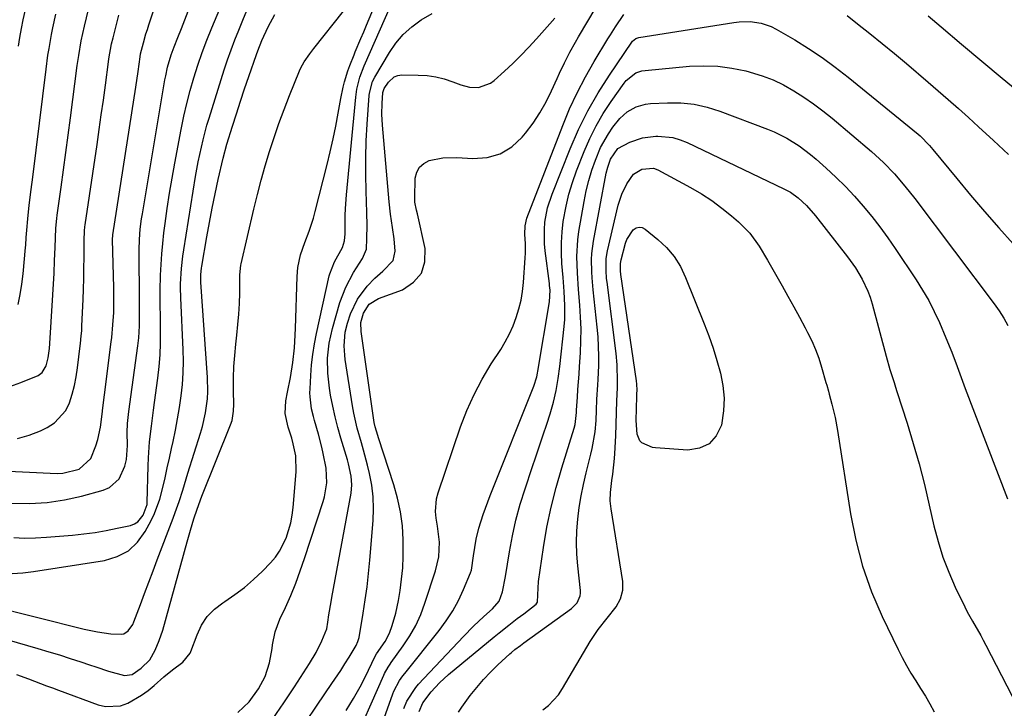
# Model space of a CAD drawing. Units: inches. Extents: x 1889832 to 1895203, y 443151 to 448533.
# Drawn here: x 1890689 to 1890979, y 444110 to 444313 of the extents above; entities that cross this region are included whole.
import ezdxf

# ---------------------------------------------------------------- set-up
doc = ezdxf.new("R2010")
doc.units = ezdxf.units.IN
doc.header["$MEASUREMENT"] = 0
doc.layers.add('7', color=7, linetype='Continuous')
doc.layers.add('8', color=7, linetype='Continuous')

msp = doc.modelspace()

# ---------------------------------------------------------------- linework, layer by layer
at = {"layer": '7', "color": 18}
for points in [[(1890686.52, 444205.1, 1944), (1890689.8, 444206.28, 1944), (1890694.81, 444208.38, 1944), (1890696.07, 444209.21, 1944), (1890697.24, 444211.19, 1944), (1890697.8, 444213.49, 1944), (1890698.14, 444216.27, 1944), (1890698.26, 444217.74, 1944), (1890699.51, 444238.38, 1944), (1890699.7, 444242.17, 1944), (1890699.83, 444245.96, 1944), (1890699.9, 444248.79, 1944), (1890700.06, 444251.67, 1944), (1890700.35, 444254.54, 1944), (1890700.47, 444255.49, 1944), (1890701.63, 444263.75, 1944), (1890702.33, 444268.83, 1944), (1890703.02, 444273.91, 1944), (1890703.7, 444279, 1944), (1890704.36, 444284.08, 1944), (1890706.35, 444299.52, 1944), (1890706.76, 444302.43, 1944), (1890707.51, 444306.78, 1944), (1890708.45, 444311.08, 1944), (1890713.5, 444331.95, 1944)], [(1890679.97, 444180.46, 1948), (1890700.46, 444179.53, 1948), (1890702.11, 444179.57, 1948), (1890706.86, 444180.78, 1948), (1890710.31, 444183.91, 1948), (1890711.83, 444187.66, 1948), (1890712.39, 444189.47, 1948), (1890713.22, 444193.16, 1948), (1890713.69, 444196.93, 1948), (1890713.91, 444198.82, 1948), (1890714.37, 444202.6, 1948), (1890716.34, 444218.28, 1948), (1890716.48, 444219.51, 1948), (1890716.85, 444223.2, 1948), (1890717.07, 444226.9, 1948), (1890717.12, 444229.96, 1948), (1890717.11, 444232.81, 1948), (1890717.08, 444234.24, 1948), (1890716.7, 444248.21, 1948), (1890716.7, 444248.4, 1948), (1890716.77, 444249.53, 1948), (1890716.79, 444249.71, 1948), (1890723.53, 444293.15, 1948), (1890724.21, 444297.72, 1948), (1890724.81, 444301.99, 1948), (1890724.96, 444302.91, 1948), (1890725.79, 444306.16, 1948), (1890726.55, 444308.79, 1948), (1890726.96, 444310.1, 1948), (1890727.37, 444311.4, 1948), (1890732.95, 444328.41, 1948)], [(1890687.65, 444160.67, 1952), (1890690.86, 444160.53, 1952), (1890694.06, 444160.58, 1952), (1890697.27, 444160.75, 1952), (1890704.97, 444161.4, 1952), (1890708.27, 444161.75, 1952), (1890711.57, 444162.18, 1952), (1890714.84, 444162.75, 1952), (1890718.1, 444163.4, 1952), (1890721.96, 444164.25, 1952), (1890723.15, 444164.7, 1952), (1890724.2, 444165.33, 1952), (1890725.74, 444167.29, 1952), (1890726.86, 444170.36, 1952), (1890726.92, 444170.96, 1952), (1890727.18, 444181.76, 1952), (1890727.28, 444184.11, 1952), (1890727.63, 444188.79, 1952), (1890728.19, 444193.45, 1952), (1890728.79, 444198.11, 1952), (1890729.1, 444200.44, 1952), (1890730.05, 444207.54, 1952), (1890730.43, 444210.97, 1952), (1890730.71, 444214.4, 1952), (1890730.84, 444217.85, 1952), (1890730.87, 444221.29, 1952), (1890730.81, 444226.49, 1952), (1890730.77, 444228.2, 1952), (1890730.68, 444232.48, 1952), (1890730.7, 444233.34, 1952), (1890730.84, 444237.86, 1952), (1890730.98, 444240.98, 1952), (1890731.18, 444244.09, 1952), (1890731.47, 444247.19, 1952), (1890731.82, 444250.29, 1952), (1890732.17, 444253.02, 1952), (1890732.79, 444257.48, 1952), (1890733.46, 444261.92, 1952), (1890734.21, 444266.36, 1952), (1890735.02, 444270.78, 1952), (1890736.93, 444280.71, 1952), (1890737.73, 444284.54, 1952), (1890738.6, 444288.34, 1952), (1890739.58, 444292.13, 1952), (1890740.63, 444295.89, 1952), (1890741.81, 444299.62, 1952), (1890743.06, 444303.32, 1952), (1890744.43, 444306.97, 1952), (1890745.88, 444310.6, 1952), (1890749.31, 444318.8, 1952)], [(1890680.12, 444132.26, 1958), (1890694.78, 444128.05, 1958), (1890697.95, 444127.12, 1958), (1890701.11, 444126.16, 1958), (1890704.26, 444125.15, 1958), (1890707.39, 444124.12, 1958), (1890709.99, 444123.24, 1958), (1890711.83, 444122.63, 1958), (1890715.5, 444121.44, 1958), (1890720.25, 444120.07, 1958), (1890722.49, 444120.44, 1958), (1890725.16, 444122.23, 1958), (1890727.73, 444124.73, 1958), (1890729.21, 444127.53, 1958), (1890730.48, 444130.42, 1958), (1890731.47, 444133.42, 1958), (1890738.62, 444159.44, 1958), (1890739.6, 444162.84, 1958), (1890740.66, 444166.21, 1958), (1890741.57, 444169.02, 1958), (1890743, 444172.88, 1958), (1890751.4, 444193.79, 1958), (1890751.85, 444195.11, 1958), (1890752.3, 444197.86, 1958), (1890752.33, 444198.55, 1958), (1890752.34, 444199.25, 1958), (1890752.29, 444204.42, 1958), (1890752.31, 444207.69, 1958), (1890752.42, 444210.97, 1958), (1890752.66, 444214.23, 1958), (1890752.97, 444217.5, 1958), (1890753.29, 444220.21, 1958), (1890753.6, 444223.29, 1958), (1890753.85, 444226.38, 1958), (1890754.01, 444229.47, 1958), (1890754.11, 444232.57, 1958), (1890754.2, 444237.97, 1958), (1890754.43, 444240.77, 1958), (1890754.52, 444241.16, 1958), (1890758.3, 444257.27, 1958), (1890759.34, 444261.53, 1958), (1890760.45, 444265.76, 1958), (1890761.64, 444269.98, 1958), (1890762.89, 444274.17, 1958), (1890764.23, 444278.34, 1958), (1890765.65, 444282.48, 1958), (1890767.17, 444286.58, 1958), (1890768.77, 444290.66, 1958), (1890771.73, 444297.96, 1958), (1890772.13, 444298.85, 1958), (1890773.06, 444300.56, 1958), (1890774.74, 444302.96, 1958), (1890775.33, 444303.73, 1958), (1890775.93, 444304.5, 1958), (1890784.67, 444315.46, 1958)], [(1890687.17, 444150.13, 1954), (1890690.34, 444150.29, 1954), (1890691.91, 444150.46, 1954), (1890693.48, 444150.67, 1954), (1890714.39, 444153.93, 1954), (1890718.08, 444155.07, 1954), (1890721.37, 444156.78, 1954), (1890724.05, 444159.33, 1954), (1890726.33, 444162.45, 1954), (1890728.07, 444165.73, 1954), (1890729.04, 444167.75, 1954), (1890730.59, 444171.93, 1954), (1890731.5, 444175.43, 1954), (1890732.16, 444178.29, 1954), (1890732.81, 444181.15, 1954), (1890733.45, 444184.02, 1954), (1890734.09, 444186.88, 1954), (1890734.53, 444188.89, 1954), (1890735.22, 444192.23, 1954), (1890735.85, 444195.59, 1954), (1890736.4, 444198.95, 1954), (1890736.9, 444202.33, 1954), (1890737.26, 444205.72, 1954), (1890737.5, 444209.11, 1954), (1890737.55, 444212.51, 1954), (1890737.49, 444215.92, 1954), (1890736.79, 444231.16, 1954), (1890736.77, 444231.67, 1954), (1890736.67, 444233.71, 1954), (1890736.68, 444234.73, 1954), (1890736.7, 444235.24, 1954), (1890736.97, 444239.77, 1954), (1890737.37, 444243.46, 1954), (1890737.64, 444245.29, 1954), (1890741.14, 444266.86, 1954), (1890741.91, 444271.2, 1954), (1890742.35, 444273.36, 1954), (1890743.33, 444277.66, 1954), (1890744.48, 444281.91, 1954), (1890745.12, 444284.02, 1954), (1890749.59, 444298.18, 1954), (1890750.56, 444301.14, 1954), (1890751.59, 444304.08, 1954), (1890752.68, 444307, 1954), (1890753.81, 444309.9, 1954), (1890755.01, 444312.77, 1954), (1890756.23, 444315.64, 1954)], [(1890753.55, 444109.24, 1962), (1890756.89, 444112.42, 1962), (1890759.6, 444116.15, 1962), (1890761.62, 444119.85, 1962), (1890762.92, 444123.87, 1962), (1890763.67, 444128.04, 1962), (1890763.8, 444129.15, 1962), (1890764.57, 444132.99, 1962), (1890765.19, 444134.84, 1962), (1890765.93, 444136.66, 1962), (1890767.54, 444140.12, 1962), (1890769.11, 444143.67, 1962), (1890770.59, 444147.25, 1962), (1890771.94, 444150.89, 1962), (1890773.21, 444154.55, 1962), (1890778.64, 444171.25, 1962), (1890779.02, 444172.61, 1962), (1890779.7, 444176.8, 1962), (1890779.54, 444181.04, 1962), (1890778.69, 444185.4, 1962), (1890778.25, 444187.3, 1962), (1890777.25, 444191.09, 1962), (1890776.1, 444195.11, 1962), (1890775.79, 444196.25, 1962), (1890775.27, 444198.57, 1962), (1890774.8, 444202.1, 1962), (1890774.78, 444203.28, 1962), (1890774.8, 444204.46, 1962), (1890775.01, 444208.33, 1962), (1890775.25, 444211.44, 1962), (1890775.6, 444214.53, 1962), (1890776.09, 444217.61, 1962), (1890776.69, 444220.67, 1962), (1890780.42, 444237.67, 1962), (1890780.57, 444238.27, 1962), (1890782.01, 444241.71, 1962), (1890784.31, 444245.94, 1962), (1890784.9, 444247.9, 1962), (1890785.1, 444249.96, 1962), (1890785.12, 444250.65, 1962), (1890785.16, 444255.36, 1962), (1890785.23, 444257.39, 1962), (1890785.52, 444261.44, 1962), (1890788.22, 444290.2, 1962), (1890788.55, 444292.57, 1962), (1890789.45, 444296.04, 1962), (1890790.72, 444299.39, 1962), (1890798.43, 444316.89, 1962)], [(1890785.46, 444109.83, 1968), (1890787.58, 444113.33, 1968), (1890789.91, 444117.45, 1968), (1890792.03, 444121.68, 1968), (1890793.96, 444125.78, 1968), (1890794.39, 444126.5, 1968), (1890796.88, 444130.08, 1968), (1890798.13, 444132.52, 1968), (1890798.95, 444134.8, 1968), (1890800, 444138.46, 1968), (1890800.78, 444142.2, 1968), (1890801.27, 444145.07, 1968), (1890801.74, 444148.4, 1968), (1890802.08, 444151.74, 1968), (1890802.23, 444155.09, 1968), (1890802.22, 444160.01, 1968), (1890801.95, 444164.13, 1968), (1890801.44, 444168.21, 1968), (1890800.56, 444172.23, 1968), (1890799.45, 444176.21, 1968), (1890794.93, 444190.02, 1968), (1890794.72, 444190.66, 1968), (1890793.95, 444193.23, 1968), (1890793.67, 444194.53, 1968), (1890793.56, 444195.19, 1968), (1890789.79, 444221.29, 1968), (1890789.7, 444223.88, 1968), (1890790.47, 444226.7, 1968), (1890792.22, 444229.32, 1968), (1890794.97, 444230.96, 1968), (1890802.01, 444233.57, 1968), (1890805.25, 444235.73, 1968), (1890807.59, 444238.39, 1968), (1890808.56, 444241.79, 1968), (1890808.64, 444245.69, 1968), (1890806.42, 444255.85, 1968), (1890806.15, 444256.99, 1968), (1890805.62, 444259.26, 1968), (1890805.57, 444260.43, 1968), (1890805.76, 444266.31, 1968), (1890806.19, 444268.08, 1968), (1890806.96, 444269.59, 1968), (1890808.24, 444270.7, 1968), (1890809.86, 444271.53, 1968), (1890813.85, 444272.31, 1968), (1890817.92, 444272.4, 1968), (1890822.68, 444272.1, 1968), (1890826.84, 444272.46, 1968), (1890830.69, 444273.52, 1968), (1890834.09, 444275.62, 1968), (1890837.18, 444278.42, 1968), (1890838.17, 444279.63, 1968), (1890840.38, 444282.56, 1968), (1890842.42, 444285.58, 1968), (1890844.21, 444288.77, 1968), (1890845.83, 444292.05, 1968), (1890847.42, 444295.63, 1968), (1890848.13, 444297.2, 1968), (1890849.62, 444300.31, 1968), (1890851.2, 444303.38, 1968), (1890852.88, 444306.39, 1968), (1890853.75, 444307.88, 1968), (1890858.96, 444316.62, 1968)], [(1890680.25, 444140.78, 1956), (1890708.42, 444133.72, 1956), (1890712.3, 444132.91, 1956), (1890716.23, 444132.41, 1956), (1890719.33, 444132.24, 1956), (1890720.06, 444132.4, 1956), (1890721.32, 444133.21, 1956), (1890722.7, 444135.15, 1956), (1890723.03, 444135.88, 1956), (1890724.92, 444140.97, 1956), (1890726.15, 444144.27, 1956), (1890727.38, 444147.57, 1956), (1890728.62, 444150.87, 1956), (1890729.87, 444154.17, 1956), (1890734.52, 444166.38, 1956), (1890735.13, 444168.02, 1956), (1890736.28, 444171.31, 1956), (1890737.35, 444174.63, 1956), (1890738.39, 444177.96, 1956), (1890738.91, 444179.62, 1956), (1890742.57, 444191.35, 1956), (1890743.14, 444193.35, 1956), (1890744.04, 444197.4, 1956), (1890744.6, 444201.52, 1956), (1890744.73, 444203.58, 1956), (1890744.66, 444207.73, 1956), (1890742.69, 444235.79, 1956), (1890742.67, 444236.13, 1956), (1890742.71, 444238.04, 1956), (1890742.9, 444239.88, 1956), (1890743, 444240.49, 1956), (1890744.47, 444249.09, 1956), (1890745.24, 444253.31, 1956), (1890746.04, 444257.53, 1956), (1890746.91, 444261.73, 1956), (1890747.83, 444265.92, 1956), (1890749.26, 444272.19, 1956), (1890750.37, 444276.35, 1956), (1890752, 444281.65, 1956), (1890753.16, 444285.32, 1956), (1890754.34, 444288.98, 1956), (1890755.56, 444292.63, 1956), (1890756.81, 444296.27, 1956), (1890759.08, 444302.77, 1956), (1890759.45, 444303.8, 1956), (1890760.62, 444306.87, 1956), (1890762.47, 444310.83, 1956), (1890764.47, 444314.51, 1956)], [(1890688.76, 444189.84, 1946), (1890692.17, 444190.82, 1946), (1890695.51, 444192.11, 1946), (1890697.52, 444193.04, 1946), (1890699.68, 444194.39, 1946), (1890702.95, 444198.02, 1946), (1890704.07, 444200.31, 1946), (1890704.85, 444202.84, 1946), (1890705.52, 444205.39, 1946), (1890706.03, 444207.98, 1946), (1890706.43, 444210.6, 1946), (1890707.21, 444217.02, 1946), (1890707.3, 444217.76, 1946), (1890707.53, 444219.98, 1946), (1890707.65, 444221.47, 1946), (1890707.7, 444222.21, 1946), (1890707.73, 444222.96, 1946), (1890708.07, 444230.69, 1946), (1890708.19, 444233.76, 1946), (1890708.27, 444236.84, 1946), (1890708.32, 444239.92, 1946), (1890708.33, 444243, 1946), (1890708.33, 444248.01, 1946), (1890708.44, 444250.89, 1946), (1890708.57, 444252.03, 1946), (1890708.64, 444252.6, 1946), (1890712.16, 444276.29, 1946), (1890712.8, 444280.64, 1946), (1890713.42, 444284.98, 1946), (1890714.03, 444289.32, 1946), (1890714.62, 444293.67, 1946), (1890715.55, 444300.6, 1946), (1890715.67, 444301.48, 1946), (1890716.45, 444305.87, 1946), (1890716.86, 444307.6, 1946), (1890718.57, 444314.25, 1946)], [(1890688.93, 444229.24, 1942), (1890689.6, 444232.19, 1942), (1890690.09, 444235.17, 1942), (1890690.45, 444238.18, 1942), (1890691.14, 444245.94, 1942), (1890691.21, 444246.68, 1942), (1890691.35, 444248.87, 1942), (1890691.49, 444251.07, 1942), (1890691.79, 444254.37, 1942), (1890692.23, 444258.4, 1942), (1890692.81, 444263.02, 1942), (1890693.26, 444266.67, 1942), (1890697.16, 444298.44, 1942), (1890697.72, 444302.5, 1942), (1890698.04, 444304.52, 1942), (1890698.75, 444308.56, 1942), (1890699.15, 444310.57, 1942), (1890700.02, 444314.58, 1942)], [(1890763.89, 444107.42, 1964), (1890767.09, 444112.08, 1964), (1890770.22, 444116.78, 1964), (1890774.67, 444123.63, 1964), (1890776.6, 444126.9, 1964), (1890778.26, 444130.33, 1964), (1890779.72, 444133.85, 1964), (1890780.05, 444135.81, 1964), (1890780.37, 444137.98, 1964), (1890780.99, 444141.81, 1964), (1890781.22, 444143.08, 1964), (1890786.86, 444173.78, 1964), (1890787.1, 444176.23, 1964), (1890786.91, 444178.69, 1964), (1890786.12, 444182.34, 1964), (1890785.78, 444183.54, 1964), (1890783.84, 444189.91, 1964), (1890782.95, 444193.04, 1964), (1890782.15, 444196.19, 1964), (1890781.46, 444199.36, 1964), (1890780.86, 444202.56, 1964), (1890780.51, 444204.6, 1964), (1890780, 444208.99, 1964), (1890779.95, 444213.41, 1964), (1890780.4, 444217.8, 1964), (1890781.37, 444222.11, 1964), (1890783.6, 444229.77, 1964), (1890785.29, 444234.32, 1964), (1890787.61, 444238.58, 1964), (1890790.24, 444242.7, 1964), (1890791.37, 444245.46, 1964), (1890791.53, 444248.66, 1964), (1890791.59, 444252.47, 1964), (1890791.52, 444256.29, 1964), (1890791.29, 444262.51, 1964), (1890791.18, 444267.44, 1964), (1890791.18, 444272.37, 1964), (1890791.34, 444277.29, 1964), (1890791.6, 444282.22, 1964), (1890792.19, 444290.62, 1964), (1890792.26, 444291.34, 1964), (1890793.17, 444294.82, 1964), (1890793.83, 444296.1, 1964), (1890798.12, 444303.28, 1964), (1890800.06, 444306.07, 1964), (1890802.23, 444308.63, 1964), (1890804.74, 444310.86, 1964), (1890807.48, 444312.87, 1964), (1890810.71, 444314.82, 1964)], [(1890773.47, 444106.31, 1966), (1890776.92, 444111.4, 1966), (1890781.24, 444117.74, 1966), (1890783.81, 444121.6, 1966), (1890785.05, 444123.56, 1966), (1890786.28, 444125.53, 1966), (1890788.37, 444128.96, 1966), (1890788.89, 444130.07, 1966), (1890789.07, 444130.66, 1966), (1890789.14, 444130.96, 1966), (1890789.2, 444131.26, 1966), (1890790.42, 444138.43, 1966), (1890791.03, 444142.33, 1966), (1890791.58, 444146.23, 1966), (1890792.02, 444150.15, 1966), (1890792.4, 444154.08, 1966), (1890793.36, 444165.65, 1966), (1890793.48, 444169.15, 1966), (1890793.37, 444172.62, 1966), (1890792.94, 444176.07, 1966), (1890792.27, 444179.51, 1966), (1890791.67, 444181.96, 1966), (1890790.54, 444186.33, 1966), (1890789.94, 444188.5, 1966), (1890788.7, 444192.83, 1966), (1890787.7, 444197.21, 1966), (1890787.3, 444199.42, 1966), (1890785.16, 444213, 1966), (1890784.99, 444214.35, 1966), (1890784.82, 444217.05, 1966), (1890785.11, 444221.09, 1966), (1890785.78, 444223.7, 1966), (1890786.71, 444226.47, 1966), (1890788.71, 444230.8, 1966), (1890791.58, 444234.61, 1966), (1890793.86, 444236.98, 1966), (1890796.2, 444239.02, 1966), (1890799.28, 444242.12, 1966), (1890799.83, 444244.89, 1966), (1890799.53, 444248.49, 1966), (1890799.06, 444251.82, 1966), (1890798.47, 444255.77, 1966), (1890798.07, 444259.43, 1966), (1890796.12, 444281.98, 1966), (1890795.95, 444285.17, 1966), (1890795.99, 444288.35, 1966), (1890796.17, 444291.54, 1966), (1890796.57, 444292.72, 1966), (1890797.84, 444294.62, 1966), (1890799.55, 444296.17, 1966), (1890800.62, 444296.54, 1966), (1890801.8, 444296.71, 1966), (1890806.6, 444296.67, 1966), (1890809.2, 444296.51, 1966), (1890811.76, 444296.16, 1966), (1890814.27, 444295.53, 1966), (1890816.74, 444294.71, 1966), (1890819.14, 444293.77, 1966), (1890821.67, 444293.11, 1966), (1890824.29, 444293.05, 1966), (1890827.88, 444294.33, 1966), (1890828.93, 444295.1, 1966), (1890831.94, 444297.82, 1966), (1890834.4, 444300.11, 1966), (1890836.8, 444302.45, 1966), (1890839.14, 444304.87, 1966), (1890841.42, 444307.34, 1966), (1890845.35, 444311.72, 1966), (1890846.76, 444313.37, 1966)], [(1890956.58, 444314.05, 1968), (1890960.35, 444310.85, 1968), (1890966.34, 444305.8, 1968), (1890972.34, 444300.77, 1968), (1890978.36, 444295.78, 1968), (1890984.4, 444290.8, 1968)], [(1890792.06, 444094.97, 1972), (1890799.14, 444114.75, 1972), (1890799.46, 444115.56, 1972), (1890801.12, 444118.62, 1972), (1890802.13, 444120.04, 1972), (1890802.67, 444120.73, 1972), (1890812.75, 444133.33, 1972), (1890814.84, 444136.17, 1972), (1890816.75, 444139.1, 1972), (1890818.41, 444142.19, 1972), (1890819.9, 444145.38, 1972), (1890821.97, 444150.33, 1972), (1890822.25, 444151.12, 1972), (1890822.85, 444155.3, 1972), (1890823.61, 444160.23, 1972), (1890824.4, 444163.45, 1972), (1890825.73, 444167.47, 1972), (1890827.09, 444171.17, 1972), (1890827.81, 444173, 1972), (1890840.64, 444205.23, 1972), (1890841.48, 444207.91, 1972), (1890841.72, 444209, 1972), (1890841.82, 444209.56, 1972), (1890845.25, 444230.04, 1972), (1890845.37, 444233.4, 1972), (1890845.25, 444234.75, 1972), (1890845.17, 444235.42, 1972), (1890843.92, 444244.96, 1972), (1890843.73, 444247.08, 1972), (1890843.7, 444251.31, 1972), (1890843.87, 444253.43, 1972), (1890844.65, 444257.6, 1972), (1890845.96, 444261.63, 1972), (1890851.32, 444275, 1972), (1890853.79, 444280.64, 1972), (1890856.5, 444286.15, 1972), (1890859.56, 444291.48, 1972), (1890862.86, 444296.68, 1972), (1890869.45, 444306.36, 1972), (1890869.65, 444306.61, 1972), (1890870.62, 444307.42, 1972), (1890871.21, 444307.65, 1972), (1890871.52, 444307.72, 1972), (1890899.39, 444312.15, 1972), (1890901, 444312.33, 1972), (1890904.22, 444312.38, 1972), (1890907.42, 444311.94, 1972), (1890910.44, 444310.91, 1972), (1890911.87, 444310.19, 1972), (1890917.33, 444306.99, 1972), (1890921.4, 444304.48, 1972), (1890925.38, 444301.85, 1972), (1890929.24, 444299.03, 1972), (1890933.02, 444296.1, 1972), (1890953.66, 444279.28, 1972), (1890954.25, 444278.77, 1972), (1890956.96, 444276.01, 1972)], [(1890802.34, 444110.37, 1974), (1890803.26, 444112.6, 1974), (1890805.93, 444116.62, 1974), (1890806.73, 444117.54, 1974), (1890819.88, 444131.6, 1974), (1890822.82, 444134.59, 1974), (1890825.91, 444137.44, 1974), (1890828.49, 444139.74, 1974), (1890830.4, 444141.99, 1974), (1890831.39, 444144.76, 1974), (1890832.23, 444149.19, 1974), (1890833.41, 444156.45, 1974), (1890834.29, 444161.17, 1974), (1890835.33, 444165.84, 1974), (1890836.61, 444170.46, 1974), (1890838.03, 444175.05, 1974), (1890840.13, 444181.24, 1974), (1890841.21, 444184.43, 1974), (1890842.28, 444187.63, 1974), (1890843.34, 444190.84, 1974), (1890844.4, 444194.04, 1974), (1890845.39, 444197.08, 1974), (1890846.39, 444200.49, 1974), (1890847.17, 444203.96, 1974), (1890847.76, 444207.46, 1974), (1890848.22, 444210.99, 1974), (1890849.52, 444222.76, 1974), (1890849.69, 444224.81, 1974), (1890849.77, 444228.9, 1974), (1890849.54, 444233.01, 1974), (1890849.22, 444237.11, 1974), (1890848.87, 444241.26, 1974), (1890848.71, 444244.35, 1974), (1890848.7, 444247.44, 1974), (1890848.91, 444250.53, 1974), (1890849.26, 444253.61, 1974), (1890850.07, 444258.15, 1974), (1890850.89, 444261.66, 1974), (1890851.94, 444265.1, 1974), (1890853.15, 444268.5, 1974), (1890855.37, 444274.16, 1974), (1890857.05, 444278.02, 1974), (1890858.91, 444281.79, 1974), (1890861.04, 444285.41, 1974), (1890863.35, 444288.93, 1974), (1890867.13, 444294.3, 1974), (1890867.72, 444295.03, 1974), (1890870.64, 444297.29, 1974), (1890872.38, 444297.89, 1974), (1890873.3, 444298.04, 1974), (1890886.35, 444299.26, 1974), (1890890.55, 444299.43, 1974), (1890894.72, 444299.31, 1974), (1890898.86, 444298.74, 1974), (1890902.97, 444297.88, 1974), (1890907.74, 444296.46, 1974), (1890910.96, 444295.25, 1974), (1890914.06, 444293.76, 1974), (1890917.09, 444292.08, 1974), (1890920.01, 444290.2, 1974), (1890922.86, 444288.24, 1974), (1890925.63, 444286.14, 1974), (1890928.33, 444283.96, 1974), (1890939.93, 444274.16, 1974), (1890943.4, 444271, 1974), (1890946.65, 444267.62, 1974), (1890949.71, 444264.05, 1974), (1890952.61, 444260.36, 1974), (1890975.98, 444229.36, 1974), (1890977.43, 444227.32, 1974)], [(1890806.85, 444109.56, 1976), (1890807.99, 444112.07, 1976), (1890810.44, 444115.33, 1976), (1890812.83, 444117.99, 1976), (1890815.48, 444120.4, 1976), (1890828.95, 444131.47, 1976), (1890830.37, 444132.63, 1976), (1890833.26, 444134.92, 1976), (1890835.72, 444136.83, 1976), (1890837.63, 444138.29, 1976), (1890841.31, 444141.11, 1976), (1890841.72, 444141.7, 1976), (1890841.74, 444143.84, 1976), (1890841.94, 444147.78, 1976), (1890843.44, 444157.76, 1976), (1890844.46, 444163.69, 1976), (1890845.68, 444169.59, 1976), (1890847.16, 444175.42, 1976), (1890848.82, 444181.21, 1976), (1890852.46, 444192.87, 1976), (1890852.75, 444193.92, 1976), (1890853.13, 444197.47, 1976), (1890853.17, 444198.16, 1976), (1890853.43, 444201.99, 1976), (1890853.58, 444204.25, 1976), (1890853.89, 444208.77, 1976), (1890854.04, 444211.02, 1976), (1890854.3, 444214.99, 1976), (1890854.45, 444218.51, 1976), (1890854.49, 444222.02, 1976), (1890854.37, 444225.53, 1976), (1890854.14, 444229.04, 1976), (1890853.75, 444233.62, 1976), (1890853.4, 444238.5, 1976), (1890853.21, 444243.37, 1976), (1890853.5, 444248.22, 1976), (1890853.84, 444250.64, 1976), (1890855.39, 444259.52, 1976), (1890856.02, 444262.61, 1976), (1890856.78, 444265.68, 1976), (1890857.7, 444268.69, 1976), (1890858.75, 444271.67, 1976), (1890860.26, 444275.33, 1976), (1890862.53, 444279.44, 1976), (1890863.86, 444281.39, 1976), (1890865.85, 444283.9, 1976), (1890868.07, 444285.86, 1976), (1890870.66, 444287.31, 1976), (1890873.48, 444288.13, 1976), (1890874.96, 444288.31, 1976), (1890879.91, 444288.55, 1976), (1890883.86, 444288.49, 1976), (1890887.75, 444288.12, 1976), (1890891.57, 444287.27, 1976), (1890895.34, 444286.1, 1976), (1890909.34, 444280.77, 1976), (1890911.29, 444279.97, 1976), (1890915.05, 444278.09, 1976), (1890918.63, 444275.85, 1976), (1890922, 444273.32, 1976), (1890923.61, 444271.95, 1976), (1890926.58, 444269.32, 1976), (1890929.45, 444266.66, 1976), (1890932.24, 444263.92, 1976), (1890934.91, 444261.07, 1976), (1890937.5, 444258.14, 1976), (1890939.98, 444255.11, 1976), (1890942.39, 444252.03, 1976), (1890944.68, 444248.86, 1976), (1890946.91, 444245.64, 1976), (1890953.02, 444236.47, 1976), (1890954.93, 444233.44, 1976), (1890956.72, 444230.34, 1976)], [(1890818.49, 444109.38, 1978), (1890819.44, 444110.82, 1978), (1890821.93, 444114.2, 1978), (1890823.81, 444116.59, 1978), (1890825.78, 444118.91, 1978), (1890827.87, 444121.12, 1978), (1890830.04, 444123.25, 1978), (1890833.55, 444126.5, 1978), (1890834.04, 444126.93, 1978), (1890835.06, 444127.77, 1978), (1890836.64, 444128.94, 1978), (1890837.18, 444129.33, 1978), (1890837.71, 444129.72, 1978), (1890851.7, 444139.8, 1978), (1890853.33, 444141.45, 1978), (1890854.28, 444143.54, 1978), (1890854.36, 444144.3, 1978), (1890854.35, 444145.07, 1978), (1890853.54, 444152.4, 1978), (1890853.28, 444155.83, 1978), (1890853.16, 444159.26, 1978), (1890853.27, 444162.69, 1978), (1890853.52, 444166.12, 1978), (1890853.97, 444169.54, 1978), (1890854.51, 444172.95, 1978), (1890855.2, 444176.32, 1978), (1890855.98, 444179.68, 1978), (1890857.4, 444185.22, 1978), (1890857.78, 444186.84, 1978), (1890858.6, 444191.75, 1978), (1890858.93, 444195.07, 1978), (1890859.02, 444198.16, 1978), (1890859.17, 444201.25, 1978), (1890859.46, 444205.58, 1978), (1890859.53, 444207.18, 1978), (1890859.68, 444211.24, 1978), (1890859.71, 444214.06, 1978), (1890859.66, 444216.88, 1978), (1890859.5, 444219.7, 1978), (1890859.25, 444222.51, 1978), (1890858.06, 444233.48, 1978), (1890857.75, 444237.06, 1978), (1890857.65, 444238.85, 1978), (1890857.58, 444242.45, 1978), (1890857.67, 444244.23, 1978), (1890858.14, 444247.79, 1978), (1890861.92, 444267.78, 1978), (1890862.34, 444269.61, 1978), (1890863.12, 444271.91, 1978), (1890865.34, 444275.08, 1978), (1890868.86, 444276.9, 1978), (1890872.56, 444278.19, 1978), (1890876.45, 444278.69, 1978), (1890877.03, 444278.71, 1978), (1890881.49, 444278.29, 1978), (1890883.63, 444277.67, 1978), (1890885.73, 444276.85, 1978), (1890914.15, 444263.25, 1978), (1890916.05, 444262.22, 1978), (1890918.38, 444260.55, 1978), (1890920.78, 444258.28, 1978), (1890923.43, 444255.26, 1978), (1890932.88, 444243.21, 1978), (1890935.16, 444240.04, 1978), (1890937.18, 444236.68, 1978), (1890938.84, 444233.15, 1978)], [(1890956.96, 444276.01, 1972), (1890957.96, 444274.83, 1972), (1890965, 444266.24, 1972), (1890969.05, 444261.38, 1972), (1890973.15, 444256.55, 1972), (1890977.31, 444251.79, 1972), (1890981.53, 444247.07, 1972)], [(1890866.07, 444239.08, 1982), (1890866.08, 444241.25, 1982), (1890866.28, 444242.32, 1982), (1890867.57, 444247.21, 1982), (1890867.96, 444248.31, 1982), (1890869.83, 444251.19, 1982), (1890870.68, 444251.71, 1982), (1890871.54, 444251.96, 1982), (1890872.42, 444251.81, 1982), (1890873.32, 444251.39, 1982), (1890877.04, 444248.36, 1982), (1890879.6, 444245.94, 1982), (1890881.86, 444243.3, 1982), (1890883.7, 444240.35, 1982), (1890885.25, 444237.19, 1982), (1890890.69, 444223.52, 1982), (1890892.04, 444219.95, 1982), (1890893.3, 444216.35, 1982), (1890894.45, 444212.71, 1982), (1890895.51, 444209.04, 1982), (1890896.22, 444205.35, 1982), (1890896.58, 444201.64, 1982), (1890896.4, 444197.93, 1982), (1890895.76, 444193.74, 1982), (1890894.25, 444190.62, 1982), (1890892.21, 444188.23, 1982), (1890889.34, 444186.94, 1982), (1890885.92, 444186.38, 1982), (1890876.36, 444187.03, 1982), (1890875.5, 444187.15, 1982), (1890872.38, 444188.51, 1982), (1890871.82, 444189.1, 1982), (1890871.04, 444191.09, 1982), (1890870.68, 444195.07, 1982), (1890870.89, 444202.14, 1982), (1890870.9, 444202.4, 1982), (1890870.93, 444202.94, 1982), (1890870.98, 444204.01, 1982), (1890870.91, 444205.74, 1982), (1890870.79, 444206.73, 1982), (1890866.19, 444237.99, 1982), (1890866.07, 444239.08, 1982)], [(1890938.84, 444233.15, 1978), (1890939.49, 444231.32, 1978), (1890940.06, 444229.45, 1978), (1890944.18, 444214.06, 1978), (1890945.31, 444210.14, 1978), (1890946.55, 444206.25, 1978), (1890946.96, 444204.95, 1978), (1890947.38, 444203.66, 1978), (1890950.35, 444194.33, 1978), (1890952.18, 444188.34, 1978), (1890953.89, 444182.33, 1978), (1890955.45, 444176.28, 1978), (1890956.9, 444170.19, 1978), (1890958.27, 444164.13, 1978), (1890959.48, 444159.49, 1978), (1890960.89, 444154.93, 1978), (1890962.61, 444150.47, 1978), (1890964.53, 444146.08, 1978), (1890967.3, 444140.31, 1978), (1890968.02, 444138.87, 1978), (1890969.56, 444136.05, 1978), (1890972.01, 444131.91, 1978), (1890972.78, 444130.5, 1978), (1890973.53, 444129.08, 1978), (1890995.05, 444087.28, 1978)], [(1890956.72, 444230.34, 1976), (1890958.35, 444227.16, 1976), (1890959.87, 444223.91, 1976), (1890961.81, 444219.4, 1976), (1890963.49, 444215.18, 1976), (1890965.07, 444210.93, 1976), (1890966.65, 444206.67, 1976), (1890967.46, 444204.55, 1976), (1890979.88, 444172.03, 1976)], [(1890977.43, 444227.32, 1974), (1890978.77, 444225.2, 1974), (1890979.99, 444223, 1974)]]:
    msp.add_polyline3d(points, dxfattribs=at)
at = {"layer": '8', "color": 18}
for points in [[(1890688.44, 444120.44, 1960), (1890691.99, 444119.15, 1960), (1890693.76, 444118.48, 1960), (1890697.28, 444117.12, 1960), (1890699.05, 444116.46, 1960), (1890700.82, 444115.8, 1960), (1890712.46, 444111.53, 1960), (1890714.67, 444111.01, 1960), (1890719.02, 444111.23, 1960), (1890721.17, 444111.96, 1960), (1890725.25, 444114.31, 1960), (1890727.15, 444115.69, 1960), (1890728.97, 444117.19, 1960), (1890731.79, 444119.69, 1960), (1890734.31, 444121.77, 1960), (1890737.36, 444124.04, 1960), (1890739.54, 444126.64, 1960), (1890739.76, 444127.16, 1960), (1890741.56, 444132.1, 1960), (1890742.91, 444134.9, 1960), (1890744.58, 444137.45, 1960), (1890746.72, 444139.62, 1960), (1890749.17, 444141.53, 1960), (1890749.77, 444141.92, 1960), (1890752.71, 444143.91, 1960), (1890755.54, 444146.03, 1960), (1890758.21, 444148.35, 1960), (1890760.78, 444150.8, 1960), (1890763.19, 444153.26, 1960), (1890764.6, 444154.89, 1960), (1890765.86, 444156.63, 1960), (1890767.79, 444160.47, 1960), (1890769.16, 444164.99, 1960), (1890769.57, 444167.22, 1960), (1890769.85, 444169.47, 1960), (1890770.76, 444179.96, 1960), (1890770.61, 444184.73, 1960), (1890769.88, 444188.2, 1960), (1890769.43, 444189.86, 1960), (1890768.39, 444193.13, 1960), (1890767.49, 444197.19, 1960), (1890767.72, 444200.93, 1960), (1890768.2, 444203.4, 1960), (1890769.07, 444207.76, 1960), (1890769.78, 444212.15, 1960), (1890770.19, 444216.43, 1960), (1890770.33, 444218.35, 1960), (1890770.51, 444222.19, 1960), (1890770.97, 444237.49, 1960), (1890771.19, 444240.05, 1960), (1890772.04, 444243.81, 1960), (1890773.28, 444247.46, 1960), (1890774.53, 444250.75, 1960), (1890775.77, 444254.61, 1960), (1890776.31, 444256.57, 1960), (1890779.79, 444270.33, 1960), (1890780.7, 444274.1, 1960), (1890781.57, 444277.88, 1960), (1890782.35, 444281.68, 1960), (1890783.08, 444285.49, 1960), (1890783.86, 444289.83, 1960), (1890784.56, 444293.11, 1960), (1890784.98, 444294.73, 1960), (1890785.96, 444297.93, 1960), (1890786.5, 444299.51, 1960), (1890787.73, 444302.63, 1960), (1890788.09, 444303.48, 1960), (1890789.75, 444307.43, 1960), (1890790.57, 444309.41, 1960), (1890791.4, 444311.38, 1960), (1890797.15, 444325.21, 1960)], [(1890687.15, 444170.82, 1950), (1890692.33, 444170.74, 1950), (1890697.47, 444171, 1950), (1890702.55, 444171.77, 1950), (1890707.61, 444172.89, 1950), (1890713.99, 444174.65, 1950), (1890715.81, 444175.44, 1950), (1890718.65, 444177.95, 1950), (1890720.33, 444181.63, 1950), (1890720.83, 444183.64, 1950), (1890721.15, 444187.77, 1950), (1890721.07, 444191.6, 1950), (1890721.15, 444194.24, 1950), (1890721.3, 444196, 1950), (1890721.4, 444196.87, 1950), (1890721.51, 444197.74, 1950), (1890724.18, 444217.01, 1950), (1890724.45, 444219.38, 1950), (1890724.65, 444222.96, 1950), (1890724.67, 444227.81, 1950), (1890724.64, 444230.25, 1950), (1890724.63, 444231.47, 1950), (1890724.52, 444243.72, 1950), (1890724.53, 444245.25, 1950), (1890724.64, 444248.3, 1950), (1890724.88, 444251.35, 1950), (1890725.26, 444254.38, 1950), (1890725.49, 444255.89, 1950), (1890732.12, 444295.23, 1950), (1890732.35, 444296.48, 1950), (1890732.91, 444298.95, 1950), (1890733.98, 444302.6, 1950), (1890734.86, 444304.98, 1950), (1890735.96, 444307.76, 1950), (1890736.98, 444310.33, 1950), (1890737.97, 444312.91, 1950), (1890738.95, 444315.5, 1950)], [(1890689.06, 444305.17, 1940), (1890689.5, 444307.76, 1940), (1890689.97, 444310.35, 1940), (1890690.47, 444312.93, 1940), (1890691.02, 444315.5, 1940)], [(1890786.79, 444098.26, 1970), (1890796.45, 444120.2, 1970), (1890796.68, 444120.69, 1970), (1890797.75, 444122.56, 1970), (1890798.36, 444123.46, 1970), (1890798.67, 444123.9, 1970), (1890802.23, 444128.81, 1970), (1890804.17, 444131.78, 1970), (1890805.92, 444134.86, 1970), (1890807.36, 444138.08, 1970), (1890808.6, 444141.41, 1970), (1890811.65, 444150.93, 1970), (1890812.63, 444155.06, 1970), (1890812.82, 444159.29, 1970), (1890812.31, 444164, 1970), (1890811.89, 444166.43, 1970), (1890811.69, 444168.31, 1970), (1890811.97, 444172.02, 1970), (1890812.44, 444173.85, 1970), (1890819.09, 444193.23, 1970), (1890820.94, 444198.05, 1970), (1890823.02, 444202.76, 1970), (1890825.45, 444207.3, 1970), (1890828.09, 444211.73, 1970), (1890830.87, 444216.01, 1970), (1890832.21, 444218.26, 1970), (1890833.45, 444220.57, 1970), (1890834.51, 444222.96, 1970), (1890835.46, 444225.41, 1970), (1890836.22, 444227.92, 1970), (1890836.85, 444230.46, 1970), (1890837.27, 444233.04, 1970), (1890837.56, 444235.64, 1970), (1890838.09, 444242.93, 1970), (1890838.16, 444244.3, 1970), (1890838.16, 444247.02, 1970), (1890837.99, 444249.91, 1970), (1890838.02, 444252.31, 1970), (1890838.57, 444254.62, 1970), (1890849.1, 444281.85, 1970), (1890851.13, 444286.71, 1970), (1890853.32, 444291.48, 1970), (1890855.76, 444296.14, 1970), (1890858.37, 444300.71, 1970), (1890862.36, 444307.29, 1970), (1890863.11, 444308.5, 1970), (1890864.66, 444310.9, 1970), (1890867.06, 444314.44, 1970)], [(1890932.71, 444314.16, 1970), (1890935.8, 444311.76, 1970), (1890939.44, 444308.9, 1970), (1890943.06, 444305.99, 1970)], [(1890943.06, 444305.99, 1970), (1890946.63, 444303.04, 1970), (1890950.18, 444300.05, 1970), (1890956.52, 444294.63, 1970), (1890959.51, 444292.05, 1970), (1890962.49, 444289.45, 1970), (1890965.45, 444286.83, 1970), (1890968.39, 444284.2, 1970), (1890971.41, 444281.47, 1970), (1890975.82, 444277.43, 1970), (1890980.19, 444273.35, 1970)], [(1890843.26, 444109.98, 1980), (1890844.96, 444111.32, 1980), (1890847.87, 444114.47, 1980), (1890849.08, 444116.26, 1980), (1890857.18, 444130.12, 1980), (1890859.51, 444133.69, 1980), (1890862.18, 444137.02, 1980), (1890864.84, 444140.33, 1980), (1890866.12, 444142.67, 1980), (1890866.82, 444145.18, 1980), (1890866.79, 444147.78, 1980), (1890863.33, 444169.16, 1980), (1890863.09, 444171.52, 1980), (1890863.13, 444173.9, 1980), (1890863.52, 444177.47, 1980), (1890863.8, 444179.32, 1980), (1890864.34, 444183.88, 1980), (1890864.44, 444185.41, 1980), (1890864.68, 444190.62, 1980), (1890864.82, 444194.06, 1980), (1890864.9, 444197.49, 1980), (1890864.98, 444200.93, 1980), (1890865.2, 444204.66, 1980), (1890865.24, 444206.53, 1980), (1890865.14, 444211.45, 1980), (1890864.82, 444214.83, 1980), (1890862.14, 444235.74, 1980), (1890862.02, 444236.9, 1980), (1890861.85, 444239.23, 1980), (1890861.91, 444242.73, 1980), (1890862.3, 444245.02, 1980), (1890865.42, 444258.41, 1980), (1890866.46, 444261.66, 1980), (1890867.99, 444264.72, 1980), (1890869.94, 444267.49, 1980), (1890872.36, 444269.02, 1980), (1890875.76, 444269.29, 1980), (1890877.05, 444268.79, 1980), (1890886.71, 444263.6, 1980), (1890889.89, 444261.75, 1980), (1890892.98, 444259.76, 1980), (1890895.93, 444257.57, 1980), (1890898.78, 444255.25, 1980), (1890900.76, 444253.53, 1980), (1890904.08, 444250.17, 1980), (1890906.85, 444246.34, 1980), (1890909.3, 444242.26, 1980), (1890911.68, 444238.13, 1980), (1890913.62, 444234.7, 1980), (1890915.34, 444231.62, 1980), (1890917.04, 444228.54, 1980), (1890918.73, 444225.44, 1980), (1890920.39, 444222.34, 1980), (1890921.1, 444221.02, 1980), (1890922.32, 444218.54, 1980), (1890923.43, 444216.01, 1980), (1890924.38, 444213.42, 1980), (1890925.22, 444210.78, 1980), (1890926.48, 444206.32, 1980), (1890926.73, 444205.45, 1980)], [(1890926.73, 444205.45, 1980), (1890927.25, 444203.71, 1980), (1890927.49, 444202.83, 1980), (1890928.27, 444199.88, 1980), (1890929.17, 444196.03, 1980), (1890929.88, 444192.14, 1980), (1890933.69, 444167.7, 1980), (1890935.26, 444159.89, 1980), (1890937.27, 444152.22, 1980), (1890939.95, 444144.75, 1980), (1890943.08, 444137.42, 1980), (1890947.71, 444127.77, 1980), (1890948.9, 444125.4, 1980), (1890950.16, 444123.06, 1980), (1890951.51, 444120.78, 1980), (1890952.92, 444118.54, 1980), (1890954.35, 444116.3, 1980), (1890955.74, 444114.04, 1980), (1890957.07, 444111.74, 1980), (1890958.36, 444109.42, 1980)]]:
    msp.add_polyline3d(points, dxfattribs=at)

doc.saveas('drawing.dxf')
